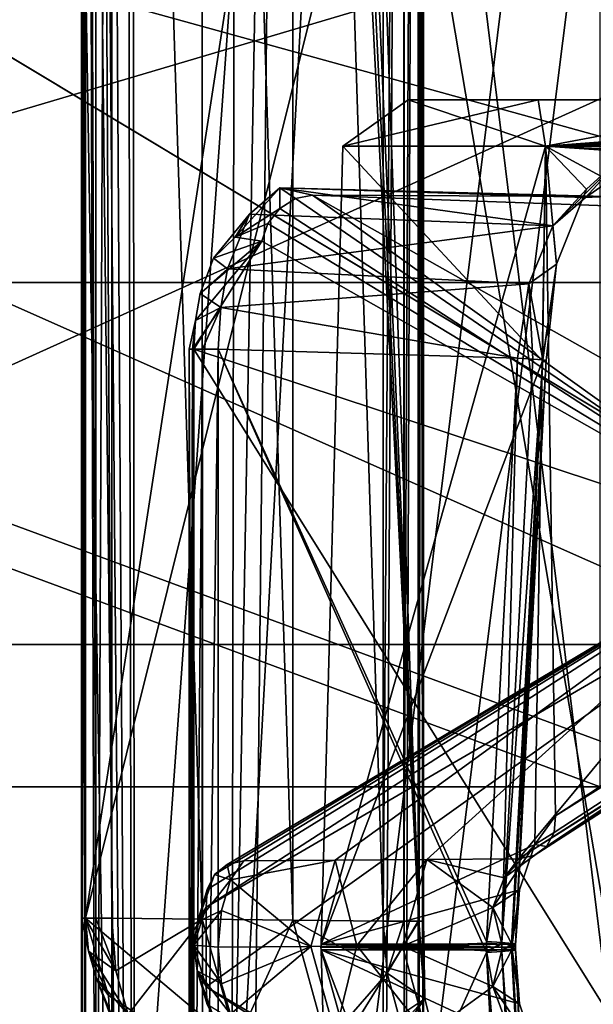
# Model space of a CAD drawing. Extents: x -32 to 32, y -10 to 114.
# Drawn here: x -9 to -7, y 86 to 89 of the extents above; entities that cross this region are included whole.
import ezdxf

# ---------------------------------------------------------------- set-up
doc = ezdxf.new("R2010")
doc.units = 0
doc.header["$MEASUREMENT"] = 0

msp = doc.modelspace()

# ---------------------------------------------------------------- linework, layer by layer
for points in [[(-8.807676, 98.44519, 6.589732), (-8.907076, 98.253395, 6.454833), (-8.794976, 80.199997, 6.606632)], [(-6.553068, 98.372795, 8.835024), (-8.807676, 98.44519, 6.589732), (-8.794976, 80.199997, 6.606632)], [(-8.950223, 98.209, -6.394768), (-8.835024, 98.372795, -6.553068), (-8.795024, 80.199997, -6.606568)], [(-8.835024, 98.372795, -6.553068), (-6.553132, 98.372696, -8.834976), (-6.606632, 80.199997, -8.794976)], [(-8.835024, 98.372795, -6.553068), (-6.606632, 80.199997, -8.794976), (-8.795024, 80.199997, -6.606568)], [(-6.553068, 98.372795, 8.835024), (-8.794976, 80.199997, 6.606632), (-6.606568, 80.199997, 8.795024)], [(-8.907076, 98.253395, 6.454833), (-8.996677, 98.176292, 6.329232), (-8.794976, 80.199997, 6.606632)], [(-9.093522, 98.149994, -6.189267), (-8.950223, 98.209, -6.394768), (-8.795024, 80.199997, -6.606568)], [(-8.996677, 98.176292, 6.329232), (-9.093478, 98.149994, 6.189333), (-8.794976, 80.199997, 6.606632)], [(-10.287214, 92.949997, -3.895263), (-9.093522, 98.149994, -6.189267), (-8.795024, 80.199997, -6.606568)], [(-9.093478, 98.149994, 6.189333), (-10.287186, 92.949997, 3.895337), (-8.794976, 80.199997, 6.606632)], [(-8.960687, 84.253998, 3.813732), (-8.960687, 95.907593, 3.813732), (-8.948385, 95.907593, 3.871532)], [(-8.960687, 84.253998, 3.813732), (-8.948385, 95.907593, 3.871532), (-8.948385, 84.253998, 3.871532)], [(-8.949786, 84.253998, 3.755632), (-8.949786, 95.907593, 3.755632), (-8.960687, 95.907593, 3.813732)], [(-8.949786, 84.253998, 3.755632), (-8.960687, 95.907593, 3.813732), (-8.960687, 84.253998, 3.813732)], [(-8.917187, 84.253998, 3.706232), (-8.917187, 95.907593, 3.706232), (-8.949786, 95.907593, 3.755632)], [(-8.917187, 84.253998, 3.706232), (-8.949786, 95.907593, 3.755632), (-8.949786, 84.253998, 3.755632)], [(-8.948385, 95.907593, 3.871532), (-7.103476, 85.009895, 6.678526), (-8.948385, 84.253998, 3.871532)], [(-6.683274, 95.573296, 7.099024), (-7.103476, 85.009895, 6.678526), (-8.948385, 95.907593, 3.871532)], [(-8.917187, 84.253998, 3.706232), (-8.868187, 95.907593, 3.673332), (-8.917187, 95.907593, 3.706232)], [(-8.868187, 84.253998, 3.673332), (-8.868187, 95.907593, 3.673332), (-8.917187, 84.253998, 3.706232)], [(-8.868187, 84.253998, 3.673332), (-8.035587, 95.884895, 3.328529), (-8.868187, 95.907593, 3.673332)], [(-8.868187, 84.253998, 3.673332), (-8.035587, 84.272194, 3.328529), (-8.035587, 95.884895, 3.328529)], [(-8.5, 85.3759, 0.000031), (-8.483098, 95.337494, 0.535031), (-7.925689, 95.884895, 3.071429)], [(-8.5, 85.3759, 0.000031), (-7.925689, 95.884895, 3.071429), (-7.925689, 84.272194, 3.071429)], [(-8.035587, 84.272194, 3.328529), (-7.971588, 95.884895, 3.285929), (-8.035587, 95.884895, 3.328529)], [(-8.035587, 84.272194, 3.328529), (-7.971588, 84.272194, 3.285929), (-7.971588, 95.884895, 3.285929)], [(-7.971588, 84.272194, 3.285929), (-7.928288, 95.884895, 3.222329), (-7.971588, 95.884895, 3.285929)], [(-7.971588, 84.272194, 3.285929), (-7.928288, 84.272194, 3.222329), (-7.928288, 95.884895, 3.222329)], [(-7.928288, 84.272194, 3.222329), (-7.912189, 95.884895, 3.147129), (-7.928288, 95.884895, 3.222329)], [(-7.928288, 84.272194, 3.222329), (-7.912189, 84.272194, 3.147129), (-7.912189, 95.884895, 3.147129)], [(-7.912189, 84.272194, 3.147129), (-7.925689, 84.272194, 3.071429), (-7.925689, 95.884895, 3.071429)], [(-7.912189, 84.272194, 3.147129), (-7.925689, 95.884895, 3.071429), (-7.912189, 95.884895, 3.147129)], [(-6.683326, 95.573296, -7.098976), (-8.948414, 86.4888, -3.871468), (-7.929121, 85.630997, -5.673771)], [(-7.556422, 95.548897, -6.161373), (-8.948414, 86.4888, -3.871468), (-6.683326, 95.573296, -7.098976)], [(-6.683326, 95.573296, -7.098976), (-7.929121, 85.630997, -5.673771), (-6.678626, 85.009895, -7.103476)], [(-7.556422, 95.548897, -6.161373), (-8.948414, 95.238998, -3.871468), (-8.948414, 86.4888, -3.871468)], [(-8.5, 85.3759, 0.000031), (-8.335006, 94.508797, -1.66657), (-8.483098, 95.337494, 0.535031)], [(-8.948414, 95.238998, -3.871468), (-8.960713, 86.4888, -3.813668), (-8.948414, 86.4888, -3.871468)], [(-8.960713, 95.238998, -3.813668), (-8.949813, 86.4888, -3.755568), (-8.960713, 86.4888, -3.813668)], [(-8.960713, 95.238998, -3.813668), (-8.960713, 86.4888, -3.813668), (-8.948414, 95.238998, -3.871468)], [(-8.949813, 95.238998, -3.755568), (-8.949813, 86.4888, -3.755568), (-8.960713, 95.238998, -3.813668)], [(-8.949813, 95.238998, -3.755568), (-8.917213, 86.4888, -3.706168), (-8.949813, 86.4888, -3.755568)], [(-8.917213, 95.238998, -3.706168), (-8.917213, 86.4888, -3.706168), (-8.949813, 95.238998, -3.755568)], [(-8.917213, 95.238998, -3.706168), (-8.868214, 86.4888, -3.673268), (-8.917213, 86.4888, -3.706168)], [(-8.868214, 95.238899, -3.673268), (-8.868214, 86.4888, -3.673268), (-8.917213, 95.238998, -3.706168)], [(-8.868214, 95.238899, -3.673268), (-8.590613, 95.242599, -3.558369), (-8.590613, 86.485893, -3.558369)], [(-8.868214, 95.238899, -3.673268), (-8.590613, 86.485893, -3.558369), (-8.868214, 86.4888, -3.673268)], [(-8.590613, 95.242599, -3.558369), (-8.313112, 95.246399, -3.44337), (-8.313112, 86.482796, -3.44337)], [(-8.590613, 95.242599, -3.558369), (-8.313112, 86.482796, -3.44337), (-8.590613, 86.485893, -3.558369)], [(-8.313112, 95.246399, -3.44337), (-8.035612, 95.250496, -3.328471), (-8.035612, 86.479599, -3.328471)], [(-8.313112, 95.246399, -3.44337), (-8.035612, 86.479599, -3.328471), (-8.313112, 86.482796, -3.44337)], [(-8.210908, 94.586296, -2.19787), (-7.925711, 86.479599, -3.071371), (-7.925711, 95.250496, -3.071371)], [(-7.971612, 95.250496, -3.285871), (-7.971612, 86.479599, -3.285871), (-8.035612, 86.479599, -3.328471)], [(-8.035612, 95.250496, -3.328471), (-7.971612, 95.250496, -3.285871), (-8.035612, 86.479599, -3.328471)], [(-7.928311, 95.250496, -3.222271), (-7.928311, 86.479599, -3.222271), (-7.971612, 86.479599, -3.285871)], [(-7.971612, 95.250496, -3.285871), (-7.928311, 95.250496, -3.222271), (-7.971612, 86.479599, -3.285871)], [(-7.912211, 95.250496, -3.147071), (-7.912211, 86.479599, -3.147071), (-7.928311, 86.479599, -3.222271)], [(-7.928311, 95.250496, -3.222271), (-7.912211, 95.250496, -3.147071), (-7.928311, 86.479599, -3.222271)], [(-7.925711, 95.250496, -3.071371), (-7.925711, 86.479599, -3.071371), (-7.912211, 86.479599, -3.147071)], [(-7.912211, 95.250496, -3.147071), (-7.925711, 95.250496, -3.071371), (-7.912211, 86.479599, -3.147071)], [(-8.271707, 94.480194, -1.95697), (-7.925711, 86.479599, -3.071371), (-8.210908, 94.586296, -2.19787)], [(-8.5, 85.3759, 0.000031), (-8.432104, 85.664093, -1.07207), (-8.335006, 94.508797, -1.66657)], [(-8.432104, 85.664093, -1.07207), (-7.925711, 86.479599, -3.071371), (-8.335006, 94.508797, -1.66657)], [(-8.335006, 94.508797, -1.66657), (-7.925711, 86.479599, -3.071371), (-8.305107, 94.474899, -1.80957)], [(-8.305107, 94.474899, -1.80957), (-7.925711, 86.479599, -3.071371), (-8.271707, 94.480194, -1.95697)], [(-10.287214, 92.949997, -3.895263), (-8.795024, 80.199997, -6.606568), (-10.287214, 80.199997, -3.895263)], [(-10.287186, 92.949997, 3.895337), (-10.287186, 80.199997, 3.895337), (-8.794976, 80.199997, 6.606632)], [(-11.169155, 89.939499, -15.37286), (-10.932855, 88.439499, -15.047661), (-5.747764, 88.439499, -17.689678)], [(-11.169155, 89.939499, -15.37286), (-5.747764, 88.439499, -17.689678), (-5.871965, 89.939499, -18.071878)], [(-5.871835, 89.939499, 18.07192), (-10.932746, 88.439499, 15.047739), (-11.169044, 89.939499, 15.37294)], [(-5.871835, 89.939499, 18.07192), (-5.747636, 88.439499, 17.68972), (-10.932746, 88.439499, 15.047739)], [(-11.755758, 87.328499, -16.180258), (-10.334965, 89.828499, -17.900562), (-6.180369, 87.328499, -19.021076)], [(-6.180232, 87.328499, 19.021122), (-10.334835, 89.828499, 17.900639), (-11.755642, 87.328499, 16.180342)], [(-10.334965, 89.828499, -17.900562), (-5.349873, 89.828499, -19.96558), (-6.180369, 87.328499, -19.021076)], [(-6.180232, 87.328499, 19.021122), (-5.349728, 89.828499, 19.965618), (-10.334835, 89.828499, 17.900639)], [(-14.115343, 89.391197, 26.471855), (-14.115343, 86.891197, 26.471855), (-7.370081, 86.891197, 29.080608)], [(-7.370081, 89.391197, 29.080608), (-14.115343, 89.391197, 26.471855), (-7.370081, 86.891197, 29.080608)], [(-13.767483, 89.391197, -26.654411), (-6.988568, 86.891197, -29.174641), (-13.767483, 86.891197, -26.654411)], [(-13.767483, 89.391197, -26.654411), (-6.988568, 89.391197, -29.174641), (-6.988568, 86.891197, -29.174641)], [(-12.038938, 86.891197, -15.970671), (-6.514458, 86.891197, -18.909269), (-6.514458, 89.391197, -18.909269)], [(-12.038938, 89.391197, -15.970671), (-12.038938, 86.891197, -15.970671), (-6.514458, 89.391197, -18.909269)], [(-5.844288, 86.891197, 19.127014), (-11.468822, 86.891197, 16.384937), (-11.468822, 89.391197, 16.384937)], [(-5.844288, 89.391197, 19.127014), (-5.844288, 86.891197, 19.127014), (-11.468822, 89.391197, 16.384937)], [(-8.158884, 88.858582, 0.000427), (-7.537903, 88.858604, 3.122457), (-7.559676, 89, 2.645436)], [(-7.95874, 88.999969, -0.89621), (-8.158884, 88.858582, 0.000427), (-7.559676, 89, 2.645436)], [(-7.537796, 88.858559, -3.121671), (-8.158884, 88.858582, 0.000427), (-7.95874, 88.999969, -0.89621)], [(-7.95874, 88.999969, -0.89621), (-6.749397, 89, 2.361837), (-7.105686, 88.999977, -0.800159)], [(-7.95874, 88.999969, -0.89621), (-7.559676, 89, 2.645436), (-6.749397, 89, 2.361837)], [(-6.0545, 88.999962, -3.803767), (-7.95874, 88.999969, -0.89621), (-7.105686, 88.999977, -0.800159)], [(-6.78139, 88.999954, -4.260455), (-7.537796, 88.858559, -3.121671), (-7.95874, 88.999969, -0.89621)], [(-6.78139, 88.999954, -4.260455), (-7.95874, 88.999969, -0.89621), (-6.0545, 88.999962, -3.803767)], [(-7.559676, 89, 2.645436), (-7.537903, 88.858604, 3.122457), (-5.663386, 89.000023, 5.663168)], [(-6.749397, 89, 2.361837), (-7.559676, 89, 2.645436), (-5.663386, 89.000023, 5.663168)], [(-7.537903, 88.858604, 3.122457), (-5.702564, 88.989426, 5.702344), (-5.663386, 89.000023, 5.663168)], [(-7.537903, 88.858604, 3.122457), (-5.736226, 88.959122, 5.736005), (-5.702564, 88.989426, 5.702344)], [(-5.769124, 88.858543, -5.768507), (-7.537796, 88.858559, -3.121671), (-6.78139, 88.999954, -4.260455)], [(-7.537903, 88.858604, 3.122457), (-5.759562, 88.913322, 5.759342), (-5.736226, 88.959122, 5.736005)], [(-7.537903, 88.858604, 3.122457), (-5.769321, 88.858627, 5.769101), (-5.759562, 88.913322, 5.759342)], [(-8.226148, 86.408585, 1.106731), (-7.547024, 88.199203, 3.199043), (-8.158884, 88.858582, 0.000427)], [(-8.226039, 86.408569, -1.106192), (-8.226148, 86.408585, 1.106731), (-8.158884, 88.858582, 0.000427)], [(-8.226039, 86.408569, -1.106192), (-8.158884, 88.858582, 0.000427), (-7.537796, 88.858559, -3.121671)], [(-7.56982, 86.714256, -3.36059), (-8.226039, 86.408569, -1.106192), (-7.537796, 88.858559, -3.121671)], [(-8.158884, 88.858582, 0.000427), (-7.547024, 88.199203, 3.199043), (-7.537903, 88.858604, 3.122457)], [(-7.507305, 86.802361, -3.486037), (-7.56982, 86.714256, -3.36059), (-7.537796, 88.858559, -3.121671)], [(-7.547024, 88.199203, 3.199043), (-7.503606, 88.495804, 3.25688), (-7.537903, 88.858604, 3.122457)], [(-7.537903, 88.858604, 3.122457), (-7.209365, 88.844009, 3.821919), (-5.769321, 88.858627, 5.769101)], [(-7.537903, 88.858604, 3.122457), (-7.411607, 88.726303, 3.429623), (-7.286302, 88.840309, 3.673712)], [(-7.537903, 88.858604, 3.122457), (-7.286302, 88.840309, 3.673712), (-7.209365, 88.844009, 3.821919)], [(-7.503606, 88.495804, 3.25688), (-7.411607, 88.726303, 3.429623), (-7.537903, 88.858604, 3.122457)], [(-5.80745, 87.918449, -5.806825), (-7.537796, 88.858559, -3.121671), (-5.769124, 88.858543, -5.768507)], [(-5.80745, 87.918449, -5.806825), (-7.507305, 86.802361, -3.486037), (-7.537796, 88.858559, -3.121671)], [(-7.286302, 88.840309, 3.673712), (-7.411607, 88.726303, 3.429623), (-7.515351, 88.613205, 3.573951)], [(-7.414795, 88.700806, 3.764161), (-7.286302, 88.840309, 3.673712), (-7.515351, 88.613205, 3.573951)], [(-7.414795, 88.700806, 3.764161), (-7.209365, 88.844009, 3.821919), (-7.286302, 88.840309, 3.673712)], [(-7.352496, 88.703606, 3.879346), (-7.209365, 88.844009, 3.821919), (-7.414795, 88.700806, 3.764161)], [(-8.352931, 88.730507, 4.19329), (-8.490051, 88.57901, 4.264646), (-8.352864, 88.66671, 4.434487)], [(-8.445849, 88.649208, 4.000959), (-8.490051, 88.57901, 4.264646), (-8.352931, 88.730507, 4.19329)], [(-8.445849, 88.649208, 4.000959), (-8.352931, 88.730507, 4.19329), (-7.515351, 88.613205, 3.573951)], [(-8.352931, 88.730507, 4.19329), (-7.414795, 88.700806, 3.764161), (-7.515351, 88.613205, 3.573951)], [(-8.352931, 88.730507, 4.19329), (-7.352496, 88.703606, 3.879346), (-7.414795, 88.700806, 3.764161)], [(-8.352931, 88.730507, 4.19329), (-8.252234, 88.708206, 4.3975), (-7.352496, 88.703606, 3.879346)], [(-8.352931, 88.730507, 4.19329), (-8.352864, 88.66671, 4.434487), (-8.304777, 88.69751, 4.421049)], [(-8.352931, 88.730507, 4.19329), (-8.304777, 88.69751, 4.421049), (-8.252234, 88.708206, 4.3975)], [(-8.252234, 88.708206, 4.3975), (-8.304777, 88.69751, 4.421049), (-6.718212, 87.608231, 6.71797)], [(-7.291822, 88.673309, 3.989087), (-8.252234, 88.708206, 4.3975), (-6.443125, 87.686325, 6.776505)], [(-8.252234, 88.708206, 4.3975), (-7.291822, 88.673309, 3.989087), (-7.352496, 88.703606, 3.879346)], [(-8.252234, 88.708206, 4.3975), (-6.718212, 87.608231, 6.71797), (-6.443125, 87.686325, 6.776505)], [(-7.515351, 88.613205, 3.573951), (-7.411607, 88.726303, 3.429623), (-7.503606, 88.495804, 3.25688)], [(-8.304777, 88.69751, 4.421049), (-8.352864, 88.66671, 4.434487), (-6.718212, 87.608231, 6.71797)], [(-8.445849, 88.649208, 4.000959), (-8.555817, 88.514603, 4.131146), (-8.490051, 88.57901, 4.264646)], [(-8.512604, 88.481201, 3.861096), (-8.555817, 88.514603, 4.131146), (-8.445849, 88.649208, 4.000959)], [(-8.512604, 88.481201, 3.861096), (-8.445849, 88.649208, 4.000959), (-7.515351, 88.613205, 3.573951)], [(-8.490051, 88.57901, 4.264646), (-8.389001, 88.620605, 4.435834), (-8.352864, 88.66671, 4.434487)], [(-8.352864, 88.66671, 4.434487), (-8.389001, 88.620605, 4.435834), (-6.718212, 87.608231, 6.71797)], [(-8.512604, 88.481201, 3.861096), (-7.515351, 88.613205, 3.573951), (-7.588611, 88.436005, 3.439322)], [(-8.490051, 88.57901, 4.264646), (-8.407741, 88.566208, 4.424733), (-8.389001, 88.620605, 4.435834)], [(-8.389001, 88.620605, 4.435834), (-8.407741, 88.566208, 4.424733), (-6.718212, 87.608231, 6.71797)], [(-7.515351, 88.613205, 3.573951), (-7.503606, 88.495804, 3.25688), (-7.588611, 88.436005, 3.439322)], [(-8.616417, 88.235107, 4.003234), (-6.718212, 87.608231, 6.71797), (-8.407741, 88.566208, 4.424733)], [(-8.616417, 88.235107, 4.003234), (-8.407741, 88.566208, 4.424733), (-8.611538, 88.323303, 4.013628)], [(-8.611538, 88.323303, 4.013628), (-8.407741, 88.566208, 4.424733), (-8.597254, 88.405807, 4.044174)], [(-8.597254, 88.405807, 4.044174), (-8.407741, 88.566208, 4.424733), (-8.555817, 88.514603, 4.131146)], [(-8.555817, 88.514603, 4.131146), (-8.407741, 88.566208, 4.424733), (-8.490051, 88.57901, 4.264646)], [(-8.512604, 88.481201, 3.861096), (-8.597254, 88.405807, 4.044174), (-8.555817, 88.514603, 4.131146)], [(-7.588611, 88.436005, 3.439322), (-7.503606, 88.495804, 3.25688), (-7.545542, 88.201805, 3.312535)], [(-7.503606, 88.495804, 3.25688), (-7.547024, 88.199203, 3.199043), (-7.535145, 88.199905, 3.255611)], [(-7.503606, 88.495804, 3.25688), (-7.535145, 88.199905, 3.255611), (-7.545542, 88.201805, 3.312535)], [(-8.533676, 88.362404, 3.81754), (-8.597254, 88.405807, 4.044174), (-8.512604, 88.481201, 3.861096)], [(-8.533676, 88.362404, 3.81754), (-8.512604, 88.481201, 3.861096), (-7.588611, 88.436005, 3.439322)], [(-10.932855, 88.439499, -15.047661), (-9.803658, 72.699997, -15.806564), (-5.747764, 88.439499, -17.689678)], [(-5.747636, 88.439499, 17.68972), (-9.803543, 72.699997, 15.806635), (-10.932746, 88.439499, 15.047739)], [(-5.747764, 88.439499, -17.689678), (-9.803658, 72.699997, -15.806564), (-5.096965, 72.699997, -17.887981)], [(-5.747636, 88.439499, 17.68972), (-5.096835, 72.699997, 17.88802), (-9.803543, 72.699997, 15.806635)], [(-8.533676, 88.362404, 3.81754), (-7.588611, 88.436005, 3.439322), (-7.623898, 88.207802, 3.394565)], [(-7.588611, 88.436005, 3.439322), (-7.576587, 88.204506, 3.361257), (-7.623898, 88.207802, 3.394565)], [(-7.588611, 88.436005, 3.439322), (-7.545542, 88.201805, 3.312535), (-7.576587, 88.204506, 3.361257)], [(-8.533676, 88.362404, 3.81754), (-8.611538, 88.323303, 4.013628), (-8.597254, 88.405807, 4.044174)], [(-8.533676, 88.362404, 3.81754), (-8.6208, 88.235107, 3.887409), (-8.611538, 88.323303, 4.013628)], [(-8.589542, 88.2351, 3.837202), (-8.6208, 88.235107, 3.887409), (-8.533676, 88.362404, 3.81754)], [(-8.541383, 88.2351, 3.803045), (-8.589542, 88.2351, 3.837202), (-8.533676, 88.362404, 3.81754)], [(-8.541383, 88.2351, 3.803045), (-8.533676, 88.362404, 3.81754), (-7.623898, 88.207802, 3.394565)], [(-8.630206, 88.235107, 3.945746), (-8.616417, 88.235107, 4.003234), (-8.611538, 88.323303, 4.013628)], [(-8.6208, 88.235107, 3.887409), (-8.630206, 88.235107, 3.945746), (-8.611538, 88.323303, 4.013628)], [(-8.616407, 84.564903, 4.003258), (-8.616417, 88.235107, 4.003234), (-8.630206, 88.235107, 3.945746)], [(-8.630196, 84.564903, 3.945771), (-8.630206, 88.235107, 3.945746), (-8.6208, 88.235107, 3.887409)], [(-8.630196, 84.564903, 3.945771), (-8.616407, 84.564903, 4.003258), (-8.630206, 88.235107, 3.945746)], [(-8.62079, 84.564903, 3.887433), (-8.630196, 84.564903, 3.945771), (-8.6208, 88.235107, 3.887409)], [(-8.62079, 84.564903, 3.887433), (-8.6208, 88.235107, 3.887409), (-8.589542, 88.2351, 3.837202)], [(-8.589533, 84.564903, 3.837226), (-8.62079, 84.564903, 3.887433), (-8.589542, 88.2351, 3.837202)], [(-6.718205, 85.191826, 6.717987), (-6.718212, 87.608231, 6.71797), (-8.616417, 88.235107, 4.003234)], [(-8.616407, 84.564903, 4.003258), (-6.718205, 85.191826, 6.717987), (-8.616417, 88.235107, 4.003234)], [(-8.589533, 84.564903, 3.837226), (-8.589542, 88.2351, 3.837202), (-8.541383, 88.2351, 3.803045)], [(-8.541373, 84.564903, 3.803069), (-8.589533, 84.564903, 3.837226), (-8.541383, 88.2351, 3.803045)], [(-7.7183, 86.417305, 3.436514), (-8.541383, 88.2351, 3.803045), (-7.623898, 88.207802, 3.394565)], [(-7.7183, 86.382706, 3.436514), (-8.541383, 88.2351, 3.803045), (-7.7183, 86.417305, 3.436514)], [(-8.541373, 84.564903, 3.803069), (-8.541383, 88.2351, 3.803045), (-7.7183, 86.382706, 3.436514)], [(-8.226148, 86.408585, 1.106731), (-7.641427, 86.4086, 3.240992), (-7.547024, 88.199203, 3.199043)], [(-7.7183, 86.417305, 3.436514), (-7.623898, 88.207802, 3.394565), (-7.671061, 86.414001, 3.403276)], [(-7.671061, 86.414001, 3.403276), (-7.623898, 88.207802, 3.394565), (-7.576587, 88.204506, 3.361257)], [(-7.671061, 86.414001, 3.403276), (-7.576587, 88.204506, 3.361257), (-7.545542, 88.201805, 3.312535)], [(-7.671061, 86.414001, 3.403276), (-7.545542, 88.201805, 3.312535), (-7.639874, 86.411201, 3.354555)], [(-7.629477, 86.409302, 3.297631), (-7.547024, 88.199203, 3.199043), (-7.641427, 86.4086, 3.240992)], [(-7.639874, 86.411201, 3.354555), (-7.545542, 88.201805, 3.312535), (-7.535145, 88.199905, 3.255611)], [(-7.639874, 86.411201, 3.354555), (-7.535145, 88.199905, 3.255611), (-7.629477, 86.409302, 3.297631)], [(-7.629477, 86.409302, 3.297631), (-7.535145, 88.199905, 3.255611), (-7.547024, 88.199203, 3.199043)], [(-7.507305, 86.802361, -3.486037), (-5.80745, 87.918449, -5.806825), (-5.803064, 87.867348, -5.830442)], [(-7.534106, 86.708458, -3.538715), (-5.803064, 87.867348, -5.830442), (-5.814378, 87.824745, -5.865656)], [(-7.534106, 86.708458, -3.538715), (-7.511335, 86.75116, -3.509583), (-5.803064, 87.867348, -5.830442)], [(-7.511335, 86.75116, -3.509583), (-7.507305, 86.802361, -3.486037), (-5.803064, 87.867348, -5.830442)], [(-7.62045, 86.670654, -3.597047), (-5.839623, 87.796547, -5.907587), (-5.875334, 87.786942, -5.950223)], [(-7.62045, 86.670654, -3.597047), (-7.572222, 86.680359, -3.569331), (-5.839623, 87.796547, -5.907587)], [(-7.572222, 86.680359, -3.569331), (-5.814378, 87.824745, -5.865656), (-5.839623, 87.796547, -5.907587)], [(-7.572222, 86.680359, -3.569331), (-7.534106, 86.708458, -3.538715), (-5.814378, 87.824745, -5.865656)], [(-5.875334, 87.786942, -5.950223), (-6.77654, 87.686241, -6.442186), (-7.62045, 86.670654, -3.597047)], [(-6.77654, 87.686241, -6.442186), (-6.717982, 87.608139, -6.717257), (-8.5783, 86.522453, -4.082995)], [(-6.77654, 87.686241, -6.442186), (-8.5783, 86.522453, -4.082995), (-8.575967, 86.576851, -4.061288)], [(-6.77654, 87.686241, -6.442186), (-8.575967, 86.576851, -4.061288), (-8.553267, 86.622948, -4.033217)], [(-6.77654, 87.686241, -6.442186), (-8.553267, 86.622948, -4.033217), (-8.513737, 86.653648, -4.002743)], [(-6.77654, 87.686241, -6.442186), (-8.513737, 86.653648, -4.002743), (-8.463387, 86.664452, -3.974744)], [(-6.77654, 87.686241, -6.442186), (-8.463387, 86.664452, -3.974744), (-8.182361, 86.666351, -3.848892)], [(-6.77654, 87.686241, -6.442186), (-8.182361, 86.666351, -3.848892), (-7.901405, 86.668457, -3.722969)], [(-6.77654, 87.686241, -6.442186), (-7.901405, 86.668457, -3.722969), (-7.62045, 86.670654, -3.597047)], [(-8.578299, 86.277451, -4.082994), (-8.5783, 86.522453, -4.082995), (-6.717982, 87.608139, -6.717257)], [(-6.717975, 85.191742, -6.717241), (-8.578299, 86.277451, -4.082994), (-6.717982, 87.608139, -6.717257)], [(-11.755758, 87.328499, -16.180258), (-6.180369, 87.328499, -19.021076), (-10.629961, 73.699997, -16.941162)], [(-6.180232, 87.328499, 19.021122), (-11.755642, 87.328499, 16.180342), (-10.629839, 73.699997, 16.941238)], [(-6.180369, 87.328499, -19.021076), (-5.53067, 73.699997, -19.220081), (-10.629961, 73.699997, -16.941162)], [(-6.180232, 87.328499, 19.021122), (-10.629839, 73.699997, 16.941238), (-5.53053, 73.699997, 19.220119)], [(-5.844288, 86.891197, 19.127014), (-7.370081, 86.891197, 29.080608), (-14.115343, 86.891197, 26.471855)], [(-5.844288, 86.891197, 19.127014), (-14.115343, 86.891197, 26.471855), (-11.468822, 86.891197, 16.384937)], [(-6.514458, 86.891197, -18.909269), (-12.038938, 86.891197, -15.970671), (-13.767483, 86.891197, -26.654411)], [(-6.988568, 86.891197, -29.174641), (-6.514458, 86.891197, -18.909269), (-13.767483, 86.891197, -26.654411)], [(-7.56982, 86.714256, -3.36059), (-7.507305, 86.802361, -3.486037), (-7.511335, 86.75116, -3.509583)], [(-7.56982, 86.714256, -3.36059), (-7.511335, 86.75116, -3.509583), (-7.534106, 86.708458, -3.538715)], [(-7.616919, 86.575256, -3.272762), (-8.226039, 86.408569, -1.106192), (-7.56982, 86.714256, -3.36059)], [(-7.698947, 86.521156, -3.456326), (-7.616919, 86.575256, -3.272762), (-7.56982, 86.714256, -3.36059)], [(-7.698947, 86.521156, -3.456326), (-7.56982, 86.714256, -3.36059), (-7.66479, 86.612656, -3.513958)], [(-7.66479, 86.612656, -3.513958), (-7.56982, 86.714256, -3.36059), (-7.534106, 86.708458, -3.538715)], [(-7.66479, 86.612656, -3.513958), (-7.534106, 86.708458, -3.538715), (-7.572222, 86.680359, -3.569331)], [(-7.66479, 86.612656, -3.513958), (-7.572222, 86.680359, -3.569331), (-7.62045, 86.670654, -3.597047)], [(-8.513737, 86.653648, -4.002743), (-8.553267, 86.622948, -4.033217), (-8.504122, 86.60585, -3.884654)], [(-8.463387, 86.664452, -3.974744), (-8.513737, 86.653648, -4.002743), (-8.504122, 86.60585, -3.884654)], [(-8.463387, 86.664452, -3.974744), (-8.504122, 86.60585, -3.884654), (-8.182361, 86.666351, -3.848892)], [(-8.257394, 86.401451, -3.675713), (-8.182361, 86.666351, -3.848892), (-8.504122, 86.60585, -3.884654)], [(-8.257394, 86.401451, -3.675713), (-8.116597, 86.404457, -3.613141), (-8.182361, 86.666351, -3.848892)], [(-8.116597, 86.404457, -3.613141), (-7.901405, 86.668457, -3.722969), (-8.182361, 86.666351, -3.848892)], [(-8.116597, 86.404457, -3.613141), (-7.975943, 86.402954, -3.550427), (-7.901405, 86.668457, -3.722969)], [(-7.975943, 86.402954, -3.550427), (-7.698947, 86.521156, -3.456326), (-7.901405, 86.668457, -3.722969)], [(-7.901405, 86.668457, -3.722969), (-7.66479, 86.612656, -3.513958), (-7.62045, 86.670654, -3.597047)], [(-7.901405, 86.668457, -3.722969), (-7.698947, 86.521156, -3.456326), (-7.66479, 86.612656, -3.513958)], [(-8.553267, 86.622948, -4.033217), (-8.575967, 86.576851, -4.061288), (-8.605103, 86.477654, -4.026213)], [(-8.504122, 86.60585, -3.884654), (-8.553267, 86.622948, -4.033217), (-8.605103, 86.477654, -4.026213)], [(-8.504122, 86.60585, -3.884654), (-8.605103, 86.477654, -4.026213), (-8.531561, 86.512352, -3.823699)], [(-8.257394, 86.401451, -3.675713), (-8.504122, 86.60585, -3.884654), (-8.531561, 86.512352, -3.823699)], [(-8.575967, 86.576851, -4.061288), (-8.5783, 86.522453, -4.082995), (-8.605103, 86.477654, -4.026213)], [(-7.641245, 86.408562, -3.240515), (-8.226039, 86.408569, -1.106192), (-7.616919, 86.575256, -3.272762)], [(-7.63983, 86.407059, -3.353937), (-7.616919, 86.575256, -3.272762), (-7.698947, 86.521156, -3.456326)], [(-7.629364, 86.407059, -3.297086), (-7.641245, 86.408562, -3.240515), (-7.616919, 86.575256, -3.272762)], [(-7.63983, 86.407059, -3.353937), (-7.629364, 86.407059, -3.297086), (-7.616919, 86.575256, -3.272762)], [(-8.616134, 86.405952, -4.002452), (-8.605103, 86.477654, -4.026213), (-8.5783, 86.522453, -4.082995)], [(-8.578299, 86.277451, -4.082994), (-8.616134, 86.405952, -4.002452), (-8.5783, 86.522453, -4.082995)], [(-8.531561, 86.512352, -3.823699), (-8.605103, 86.477654, -4.026213), (-8.616134, 86.405952, -4.002452)], [(-8.531561, 86.512352, -3.823699), (-8.616134, 86.405952, -4.002452), (-8.541248, 86.399956, -3.80213)], [(-8.257394, 86.401451, -3.675713), (-8.531561, 86.512352, -3.823699), (-8.541248, 86.399956, -3.80213)], [(-7.975943, 86.402954, -3.550427), (-7.718111, 86.411354, -3.435888), (-7.698947, 86.521156, -3.456326)], [(-7.718111, 86.411354, -3.435888), (-7.670944, 86.408554, -3.402586), (-7.698947, 86.521156, -3.456326)], [(-7.670944, 86.408554, -3.402586), (-7.63983, 86.407059, -3.353937), (-7.698947, 86.521156, -3.456326)], [(-8.960713, 86.4888, -3.813668), (-8.949813, 86.4888, -3.755568), (-8.939815, 86.387596, -3.891368)], [(-8.948414, 86.4888, -3.871468), (-8.960713, 86.4888, -3.813668), (-8.939815, 86.387596, -3.891368)], [(-8.949813, 86.4888, -3.755568), (-8.855213, 86.326797, -3.705068), (-8.939815, 86.387596, -3.891368)], [(-8.949813, 86.4888, -3.755568), (-8.917213, 86.4888, -3.706168), (-8.855213, 86.326797, -3.705068)], [(-8.948414, 86.4888, -3.871468), (-8.939815, 86.387596, -3.891368), (-8.877914, 86.251495, -4.030568)], [(-8.948414, 86.4888, -3.871468), (-8.877914, 86.251495, -4.030568), (-7.929121, 85.630997, -5.673771)], [(-8.917213, 86.4888, -3.706168), (-8.868214, 86.4888, -3.673268), (-8.855213, 86.326797, -3.705068)], [(-8.590613, 86.485893, -3.558369), (-8.855213, 86.326797, -3.705068), (-8.868214, 86.4888, -3.673268)], [(-8.590613, 86.485893, -3.558369), (-8.817413, 86.192596, -3.794268), (-8.855213, 86.326797, -3.705068)], [(-8.590613, 86.485893, -3.558369), (-8.484814, 86.107399, -3.807269), (-8.817413, 86.192596, -3.794268)], [(-8.313112, 86.482796, -3.44337), (-8.484814, 86.107399, -3.807269), (-8.590613, 86.485893, -3.558369)], [(-8.313112, 86.482796, -3.44337), (-8.209013, 86.105698, -3.68887), (-8.484814, 86.107399, -3.807269)], [(-8.432104, 85.664093, -1.07207), (-7.908011, 86.240395, -3.116671), (-7.925711, 86.479599, -3.071371)], [(-8.023012, 86.320099, -3.359171), (-8.209013, 86.105698, -3.68887), (-8.313112, 86.482796, -3.44337)], [(-8.035612, 86.479599, -3.328471), (-8.023012, 86.320099, -3.359171), (-8.313112, 86.482796, -3.44337)], [(-8.035612, 86.479599, -3.328471), (-7.971612, 86.479599, -3.285871), (-8.023012, 86.320099, -3.359171)], [(-7.928311, 86.479599, -3.222271), (-7.908011, 86.240395, -3.116671), (-8.023012, 86.320099, -3.359171)], [(-7.971612, 86.479599, -3.285871), (-7.928311, 86.479599, -3.222271), (-8.023012, 86.320099, -3.359171)], [(-7.928311, 86.479599, -3.222271), (-7.912211, 86.479599, -3.147071), (-7.908011, 86.240395, -3.116671)], [(-7.912211, 86.479599, -3.147071), (-7.925711, 86.479599, -3.071371), (-7.908011, 86.240395, -3.116671)], [(-8.578299, 86.277451, -4.082994), (-8.606586, 86.327049, -4.023029), (-8.616134, 86.405952, -4.002452)], [(-8.53156, 86.287453, -3.823697), (-8.616134, 86.405952, -4.002452), (-8.606586, 86.327049, -4.023029)], [(-8.541248, 86.399956, -3.80213), (-8.616134, 86.405952, -4.002452), (-8.53156, 86.287453, -3.823697)], [(-8.226431, 86.399986, 1.106873), (-7.641639, 86.400002, 3.241204), (-7.641427, 86.4086, 3.240992)], [(-8.226148, 86.408585, 1.106731), (-8.226431, 86.399986, 1.106873), (-7.641427, 86.4086, 3.240992)], [(-8.226393, 86.399971, -1.10598), (-8.226431, 86.399986, 1.106873), (-8.226148, 86.408585, 1.106731)], [(-8.226039, 86.408569, -1.106192), (-8.226393, 86.399971, -1.10598), (-8.226148, 86.408585, 1.106731)], [(-7.641529, 86.399956, -3.240375), (-8.226393, 86.399971, -1.10598), (-8.226039, 86.408569, -1.106192)], [(-7.641245, 86.408562, -3.240515), (-7.641529, 86.399956, -3.240375), (-8.226039, 86.408569, -1.106192)], [(-7.975943, 86.402954, -3.550427), (-7.718111, 86.388557, -3.435888), (-7.718111, 86.411354, -3.435888)], [(-7.7183, 86.417305, 3.436514), (-7.671061, 86.414001, 3.403276), (-7.7183, 86.382706, 3.436514)], [(-7.7183, 86.382706, 3.436514), (-7.671061, 86.414001, 3.403276), (-7.671061, 86.386002, 3.403276)], [(-7.718111, 86.388557, -3.435888), (-7.670944, 86.408554, -3.402586), (-7.718111, 86.411354, -3.435888)], [(-7.718111, 86.388557, -3.435888), (-7.670944, 86.391357, -3.402586), (-7.670944, 86.408554, -3.402586)], [(-7.671061, 86.414001, 3.403276), (-7.639874, 86.411201, 3.354555), (-7.671061, 86.386002, 3.403276)], [(-7.671061, 86.386002, 3.403276), (-7.639874, 86.411201, 3.354555), (-7.639874, 86.388802, 3.354555)], [(-7.670944, 86.391357, -3.402586), (-7.63983, 86.407059, -3.353937), (-7.670944, 86.408554, -3.402586)], [(-7.670944, 86.391357, -3.402586), (-7.63983, 86.39286, -3.353937), (-7.63983, 86.407059, -3.353937)], [(-7.629477, 86.409302, 3.297631), (-7.641427, 86.4086, 3.240992), (-7.641639, 86.400002, 3.241204)], [(-7.629477, 86.409302, 3.297631), (-7.641639, 86.400002, 3.241204), (-7.629477, 86.390701, 3.297631)], [(-7.629364, 86.407059, -3.297086), (-7.641529, 86.399956, -3.240375), (-7.641245, 86.408562, -3.240515)], [(-7.629364, 86.39286, -3.297086), (-7.641529, 86.399956, -3.240375), (-7.629364, 86.407059, -3.297086)], [(-7.639874, 86.411201, 3.354555), (-7.629477, 86.409302, 3.297631), (-7.639874, 86.388802, 3.354555)], [(-7.639874, 86.388802, 3.354555), (-7.629477, 86.409302, 3.297631), (-7.629477, 86.390701, 3.297631)], [(-7.63983, 86.39286, -3.353937), (-7.629364, 86.407059, -3.297086), (-7.63983, 86.407059, -3.353937)], [(-7.63983, 86.39286, -3.353937), (-7.629364, 86.39286, -3.297086), (-7.629364, 86.407059, -3.297086)], [(-8.939815, 86.387596, -3.891368), (-8.915014, 86.303696, -3.947768), (-8.877914, 86.251495, -4.030568)], [(-8.939815, 86.387596, -3.891368), (-8.855213, 86.326797, -3.705068), (-8.817413, 86.192596, -3.794268)], [(-8.939815, 86.387596, -3.891368), (-8.817413, 86.192596, -3.794268), (-8.915014, 86.303696, -3.947768)], [(-7.623887, 84.592201, 3.394589), (-8.541373, 84.564903, 3.803069), (-7.7183, 86.382706, 3.436514)], [(-8.257394, 86.401451, -3.675713), (-8.541248, 86.399956, -3.80213), (-8.53156, 86.287453, -3.823697)], [(-8.257394, 86.401451, -3.675713), (-8.53156, 86.287453, -3.823697), (-8.50412, 86.194054, -3.884651)], [(-8.257394, 86.401451, -3.675713), (-8.50412, 86.194054, -3.884651), (-8.182359, 86.133553, -3.848888)], [(-8.257394, 86.401451, -3.675713), (-8.182359, 86.133553, -3.848888), (-8.116597, 86.404457, -3.613141)], [(-8.226431, 86.399986, 1.106873), (-7.641427, 86.391403, 3.240992), (-7.641639, 86.400002, 3.241204)], [(-8.226431, 86.399986, 1.106873), (-8.226148, 86.391388, 1.106731), (-7.641427, 86.391403, 3.240992)], [(-8.226393, 86.399971, -1.10598), (-8.226148, 86.391388, 1.106731), (-8.226431, 86.399986, 1.106873)], [(-8.226393, 86.399971, -1.10598), (-8.226039, 86.391373, -1.106192), (-8.226148, 86.391388, 1.106731)], [(-7.641529, 86.399956, -3.240375), (-8.226039, 86.391373, -1.106192), (-8.226393, 86.399971, -1.10598)], [(-7.641427, 86.391403, 3.240992), (-8.226148, 86.391388, 1.106731), (-7.547014, 84.6008, 3.199066)], [(-8.226148, 86.391388, 1.106731), (-8.226039, 86.391373, -1.106192), (-8.158871, 83.941376, 0.000459)], [(-7.547014, 84.6008, 3.199066), (-8.226148, 86.391388, 1.106731), (-8.158871, 83.941376, 0.000459)], [(-7.641529, 86.399956, -3.240375), (-7.641245, 86.391357, -3.240515), (-8.226039, 86.391373, -1.106192)], [(-8.226039, 86.391373, -1.106192), (-7.641245, 86.391357, -3.240515), (-7.61706, 86.22506, -3.272619)], [(-8.226039, 86.391373, -1.106192), (-7.61706, 86.22506, -3.272619), (-7.570456, 86.086861, -3.359384)], [(-8.226039, 86.391373, -1.106192), (-7.537783, 83.94136, -3.121639), (-8.158871, 83.941376, 0.000459)], [(-8.226039, 86.391373, -1.106192), (-7.570456, 86.086861, -3.359384), (-7.537783, 83.94136, -3.121639)], [(-8.116597, 86.404457, -3.613141), (-8.182359, 86.133553, -3.848888), (-7.901403, 86.131454, -3.722965)], [(-8.116597, 86.404457, -3.613141), (-7.901403, 86.131454, -3.722965), (-7.975943, 86.402954, -3.550427)], [(-7.975943, 86.402954, -3.550427), (-7.699088, 86.27916, -3.456182), (-7.718111, 86.388557, -3.435888)], [(-7.975943, 86.402954, -3.550427), (-7.901403, 86.131454, -3.722965), (-7.699088, 86.27916, -3.456182)], [(-7.576577, 84.595505, 3.361281), (-7.7183, 86.382706, 3.436514), (-7.671061, 86.386002, 3.403276)], [(-7.623887, 84.592201, 3.394589), (-7.7183, 86.382706, 3.436514), (-7.576577, 84.595505, 3.361281)], [(-7.699088, 86.27916, -3.456182), (-7.670944, 86.391357, -3.402586), (-7.718111, 86.388557, -3.435888)], [(-7.699088, 86.27916, -3.456182), (-7.63983, 86.39286, -3.353937), (-7.670944, 86.391357, -3.402586)], [(-7.699088, 86.27916, -3.456182), (-7.61706, 86.22506, -3.272619), (-7.63983, 86.39286, -3.353937)], [(-7.545532, 84.598206, 3.312559), (-7.671061, 86.386002, 3.403276), (-7.639874, 86.388802, 3.354555)], [(-7.576577, 84.595505, 3.361281), (-7.671061, 86.386002, 3.403276), (-7.545532, 84.598206, 3.312559)], [(-7.629477, 86.390701, 3.297631), (-7.641639, 86.400002, 3.241204), (-7.641427, 86.391403, 3.240992)], [(-7.629364, 86.39286, -3.297086), (-7.641245, 86.391357, -3.240515), (-7.641529, 86.399956, -3.240375)], [(-7.547014, 84.6008, 3.199066), (-7.629477, 86.390701, 3.297631), (-7.641427, 86.391403, 3.240992)], [(-7.61706, 86.22506, -3.272619), (-7.641245, 86.391357, -3.240515), (-7.629364, 86.39286, -3.297086)], [(-7.535064, 84.600105, 3.255706), (-7.639874, 86.388802, 3.354555), (-7.629477, 86.390701, 3.297631)], [(-7.545532, 84.598206, 3.312559), (-7.639874, 86.388802, 3.354555), (-7.535064, 84.600105, 3.255706)], [(-7.61706, 86.22506, -3.272619), (-7.629364, 86.39286, -3.297086), (-7.63983, 86.39286, -3.353937)], [(-7.535064, 84.600105, 3.255706), (-7.629477, 86.390701, 3.297631), (-7.547014, 84.6008, 3.199066)], [(-8.606586, 86.327049, -4.023029), (-8.578299, 86.277451, -4.082994), (-8.575966, 86.223053, -4.061286)], [(-8.606586, 86.327049, -4.023029), (-8.575966, 86.223053, -4.061286), (-8.553266, 86.176949, -4.033215)], [(-8.50412, 86.194054, -3.884651), (-8.606586, 86.327049, -4.023029), (-8.553266, 86.176949, -4.033215)], [(-8.53156, 86.287453, -3.823697), (-8.606586, 86.327049, -4.023029), (-8.50412, 86.194054, -3.884651)], [(-8.023012, 86.320099, -3.359171), (-7.987813, 86.187698, -3.445571), (-8.209013, 86.105698, -3.68887)], [(-8.023012, 86.320099, -3.359171), (-7.908011, 86.240395, -3.116671), (-7.987813, 86.187698, -3.445571)], [(-8.915014, 86.303696, -3.947768), (-8.874914, 86.196899, -4.009368), (-8.877914, 86.251495, -4.030568)], [(-8.915014, 86.303696, -3.947768), (-8.851614, 86.150696, -3.981968), (-8.874914, 86.196899, -4.009368)], [(-8.915014, 86.303696, -3.947768), (-8.817413, 86.192596, -3.794268), (-8.851614, 86.150696, -3.981968)], [(-8.578299, 86.277451, -4.082994), (-6.717975, 85.191742, -6.717241), (-6.776534, 85.11364, -6.442169)], [(-8.575966, 86.223053, -4.061286), (-8.578299, 86.277451, -4.082994), (-6.776534, 85.11364, -6.442169)], [(-7.901403, 86.131454, -3.722965), (-7.665214, 86.188057, -3.513248), (-7.699088, 86.27916, -3.456182)], [(-7.699088, 86.27916, -3.456182), (-7.570456, 86.086861, -3.359384), (-7.61706, 86.22506, -3.272619)], [(-7.665214, 86.188057, -3.513248), (-7.570456, 86.086861, -3.359384), (-7.699088, 86.27916, -3.456182)], [(-8.877914, 86.251495, -4.030568), (-8.874914, 86.196899, -4.009368), (-7.929121, 85.630997, -5.673771)], [(-8.432104, 85.664093, -1.07207), (-8.423804, 85.518097, -1.13537), (-7.908011, 86.240395, -3.116671)], [(-8.423804, 85.518097, -1.13537), (-7.856812, 86.041695, -3.243572), (-7.908011, 86.240395, -3.116671)], [(-7.987813, 86.187698, -3.445571), (-7.908011, 86.240395, -3.116671), (-7.856812, 86.041695, -3.243572)]]:
    msp.add_3dface(points)

doc.saveas('drawing.dxf')
